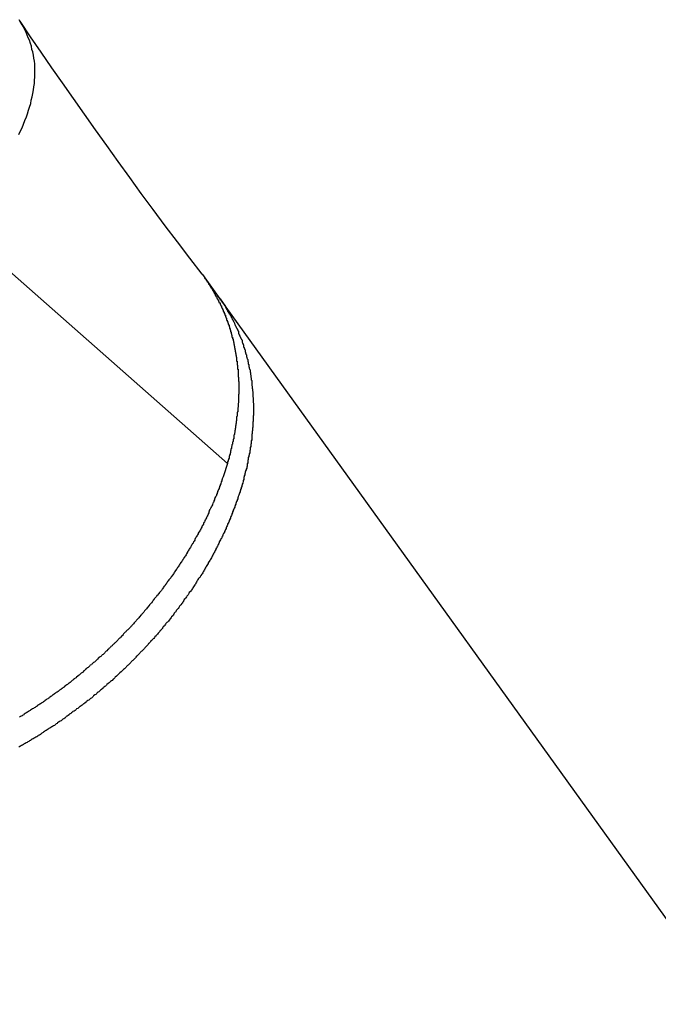
# Model space of a CAD drawing. Extents: x -24.6 to 24.6, y -26.8 to 26.8.
# Drawn here: x 8.6 to 8.9, y 2.1 to 2.6 of the extents above; entities that cross this region are included whole.
import ezdxf

# ---------------------------------------------------------------- set-up
doc = ezdxf.new("R2010")
doc.units = 0
doc.layers.get('0').update_dxf_attribs({"linetype": 'CONTINUOUS'})

msp = doc.modelspace()

# ---------------------------------------------------------------- linework, layer by layer
at = {"color": 0}
for points in [[(8.571, 2.5821), (8.5721, 2.5842), (8.5729, 2.586), (8.5738, 2.5881), (8.5746, 2.5901), (8.5755, 2.5922), (8.5755, 2.5922), (8.5761, 2.594), (8.5767, 2.5961), (8.5773, 2.5979), (8.5779, 2.6), (8.5782, 2.6018), (8.5788, 2.6039), (8.5791, 2.6057), (8.5796, 2.6078), (8.5797, 2.6096), (8.58, 2.6115), (8.58, 2.6133), (8.5803, 2.6154), (8.5803, 2.6172), (8.5803, 2.619), (8.5803, 2.6208), (8.5803, 2.6228), (8.5803, 2.6228), (8.58, 2.6244), (8.5798, 2.6262), (8.5795, 2.6279), (8.5792, 2.6297), (8.5786, 2.6312), (8.5783, 2.633), (8.5777, 2.6346), (8.5773, 2.6364), (8.5765, 2.6379), (8.5759, 2.6394), (8.5752, 2.6409), (8.5746, 2.6426), (8.5737, 2.6439), (8.5729, 2.6454), (8.572, 2.6468), (8.5713, 2.6483)], [(8.6769, 2.5015), (8.6769, 2.5015), (8.6696, 2.5108), (8.6625, 2.5202), (8.6555, 2.5295), (8.6486, 2.5389), (8.6417, 2.548), (8.635, 2.5573), (8.6284, 2.5665), (8.6219, 2.5758), (8.6153, 2.5848), (8.6089, 2.5938), (8.6026, 2.6028), (8.5963, 2.6118), (8.59, 2.6206), (8.5839, 2.6296), (8.5778, 2.6385), (8.5718, 2.6475)], [(8.6915, 2.3924), (8.5298, 2.5348)], [(8.6915, 2.3924), (8.5298, 2.5348)], [(8.6915, 2.3924), (8.5298, 2.5348)], [(8.6915, 2.3924), (8.5298, 2.5348)], [(8.6915, 2.3924), (8.5298, 2.5348)], [(8.6915, 2.3924), (8.5298, 2.5348)], [(8.6915, 2.3924), (8.5298, 2.5348)], [(8.6915, 2.3924), (8.5298, 2.5348)], [(8.6915, 2.3924), (8.5298, 2.5348)], [(8.6915, 2.3924), (8.5298, 2.5348)], [(8.6915, 2.3924), (8.5298, 2.5348)], [(8.6915, 2.3924), (8.5298, 2.5348)], [(8.6915, 2.3924), (8.5298, 2.5348)], [(8.6915, 2.3924), (8.5298, 2.5348)], [(8.6915, 2.3924), (8.5298, 2.5348)], [(8.6915, 2.3924), (8.5298, 2.5348)], [(8.6915, 2.3924), (8.5298, 2.5348)], [(8.6915, 2.3924), (8.5298, 2.5348)], [(8.6915, 2.3924), (8.5298, 2.5348)], [(8.6915, 2.3924), (8.5298, 2.5348)], [(8.6915, 2.3924), (8.5298, 2.5348)], [(8.6769, 2.5015), (8.6781, 2.4999), (8.6781, 2.4999), (8.6781, 2.4996), (8.6781, 2.4996), (8.6781, 2.4993), (8.6784, 2.4993), (8.6784, 2.499), (8.6784, 2.499), (8.6784, 2.499), (8.6787, 2.499), (8.6787, 2.4987), (8.6787, 2.4987), (8.6787, 2.4986), (8.679, 2.4986), (8.679, 2.4983), (8.679, 2.4983), (8.679, 2.4983), (8.6793, 2.4983), (8.6793, 2.4983), (8.6793, 2.498), (8.6793, 2.498), (8.6793, 2.4977), (8.6795, 2.4977), (8.6795, 2.4974), (8.6795, 2.4974), (8.6795, 2.4974), (8.6798, 2.4974), (8.6798, 2.4971), (8.6798, 2.4971), (8.6798, 2.497), (8.6801, 2.497), (8.6801, 2.4967), (8.6801, 2.4967), (8.6801, 2.4967), (8.6804, 2.4967), (8.6804, 2.4967), (8.6804, 2.4964), (8.6804, 2.4964), (8.6804, 2.4961), (8.6805, 2.4961), (8.6805, 2.4958), (8.6805, 2.4958), (8.6805, 2.4958), (8.6808, 2.4958), (8.6808, 2.4955), (8.6808, 2.4955), (8.6808, 2.4953), (8.6811, 2.4953), (8.6811, 2.495), (8.6811, 2.495), (8.6811, 2.495), (8.6814, 2.495), (8.6814, 2.495), (8.6814, 2.4947), (8.6814, 2.4947), (8.6814, 2.4944), (8.6816, 2.4944), (8.6816, 2.4941), (8.6816, 2.4941), (8.6816, 2.4941), (8.6819, 2.4941), (8.6819, 2.4938), (8.6819, 2.4938), (8.6819, 2.4937), (8.6822, 2.4937), (8.6822, 2.4934), (8.6822, 2.4934), (8.6822, 2.4934), (8.6825, 2.4934), (8.6825, 2.4934), (8.6825, 2.4931), (8.6825, 2.4931), (8.6825, 2.4928), (8.6826, 2.4928), (8.6826, 2.4925), (8.6826, 2.4925), (8.6826, 2.4925), (8.6829, 2.4925), (8.6829, 2.4922), (8.6829, 2.4922), (8.6829, 2.492), (8.6832, 2.492), (8.6832, 2.4917), (8.6832, 2.4917), (8.6832, 2.4917), (8.6835, 2.4917), (8.6835, 2.4917), (8.6835, 2.4914), (8.6835, 2.4914), (8.6835, 2.4911), (8.6835, 2.4911), (8.6835, 2.4908), (8.6835, 2.4908), (8.6835, 2.4908), (8.6838, 2.4908), (8.6838, 2.4905), (8.6838, 2.4905), (8.6838, 2.4904), (8.6841, 2.4904), (8.6841, 2.4901), (8.6841, 2.4901), (8.6841, 2.4901), (8.6844, 2.4901), (8.6844, 2.4901), (8.6844, 2.4898), (8.6844, 2.4898), (8.6844, 2.4895), (8.6844, 2.4895), (8.6844, 2.4892), (8.6844, 2.4892), (8.6844, 2.4892), (8.6847, 2.4892), (8.6847, 2.4889), (8.6847, 2.4889), (8.6847, 2.4887), (8.685, 2.4887), (8.685, 2.4884), (8.685, 2.4884), (8.685, 2.4884), (8.6853, 2.4884), (8.6853, 2.4884), (8.6853, 2.4881), (8.6853, 2.4881), (8.6853, 2.4878), (8.6853, 2.4878), (8.6853, 2.4875), (8.6853, 2.4875), (8.6853, 2.4875), (8.6856, 2.4875), (8.6856, 2.4872), (8.6856, 2.4872), (8.6856, 2.487), (8.6859, 2.487), (8.6859, 2.4867), (8.6859, 2.4867), (8.6859, 2.4867), (8.6862, 2.4867), (8.6862, 2.4867), (8.6862, 2.4864), (8.6862, 2.4864), (8.6862, 2.4861), (8.6862, 2.4861), (8.6862, 2.4858), (8.6862, 2.4858), (8.6862, 2.4858), (8.6865, 2.4858), (8.6865, 2.4855), (8.6865, 2.4855), (8.6865, 2.4853), (8.6868, 2.4853), (8.6868, 2.485), (8.6868, 2.485), (8.6868, 2.485), (8.6871, 2.485), (8.6871, 2.485), (8.6871, 2.4847), (8.6871, 2.4847), (8.6871, 2.4844), (8.6871, 2.4844), (8.6871, 2.4841), (8.6871, 2.4841), (8.6871, 2.4841), (8.6874, 2.4841), (8.6874, 2.4838), (8.6874, 2.4838), (8.6874, 2.4836), (8.6876, 2.4836), (8.6876, 2.4833), (8.6876, 2.4833), (8.6876, 2.4833), (8.6879, 2.4833), (8.6879, 2.4833), (8.6879, 2.483), (8.6879, 2.483), (8.6879, 2.4827), (8.6879, 2.4827), (8.6879, 2.4824), (8.6879, 2.4824), (8.6879, 2.4824), (8.6882, 2.4824), (8.6882, 2.4821), (8.6882, 2.4821), (8.6882, 2.4819), (8.6884, 2.4819), (8.6884, 2.4816), (8.6884, 2.4816), (8.6884, 2.4816), (8.6887, 2.4816), (8.6887, 2.4816), (8.6887, 2.4813), (8.6887, 2.4813), (8.6887, 2.481), (8.6887, 2.481), (8.6887, 2.4807), (8.6887, 2.4807), (8.6887, 2.4807), (8.689, 2.4807), (8.689, 2.4804), (8.689, 2.4804), (8.689, 2.4801), (8.6892, 2.4801), (8.6892, 2.4798), (8.6892, 2.4798), (8.6892, 2.4798), (8.6895, 2.4798), (8.6895, 2.4798), (8.6895, 2.4795), (8.6895, 2.4795), (8.6895, 2.4792), (8.6895, 2.4792), (8.6895, 2.4789), (8.6895, 2.4789), (8.6895, 2.4788), (8.6898, 2.4788), (8.6898, 2.4785), (8.6898, 2.4785), (8.6898, 2.4782), (8.6899, 2.4782), (8.6899, 2.4779), (8.6899, 2.4779), (8.6899, 2.4779), (8.6902, 2.4779), (8.6902, 2.4779), (8.6902, 2.4776), (8.6902, 2.4776), (8.6902, 2.4773), (8.6902, 2.4773), (8.6902, 2.477), (8.6902, 2.477), (8.6902, 2.477), (8.6905, 2.477), (8.6905, 2.4767), (8.6905, 2.4767), (8.6905, 2.4764), (8.6906, 2.4764), (8.6906, 2.4761), (8.6906, 2.4761), (8.6906, 2.4761), (8.6909, 2.4761), (8.6909, 2.4761), (8.6909, 2.4758), (8.6909, 2.4758), (8.6909, 2.4755), (8.6909, 2.4755), (8.6909, 2.4752), (8.6909, 2.4752), (8.6909, 2.4751), (8.6912, 2.4751), (8.6912, 2.4748), (8.6912, 2.4748), (8.6912, 2.4745), (8.6913, 2.4745), (8.6913, 2.4742), (8.6913, 2.4742), (8.6913, 2.4742), (8.6916, 2.4742), (8.6916, 2.4742), (8.6916, 2.4739), (8.6916, 2.4739), (8.6916, 2.4736), (8.6916, 2.4736), (8.6916, 2.4733), (8.6916, 2.4733), (8.6916, 2.4732), (8.6919, 2.4732), (8.6919, 2.4729), (8.6919, 2.4729), (8.6919, 2.4726), (8.692, 2.4726), (8.692, 2.4723), (8.692, 2.4723), (8.692, 2.4723), (8.6923, 2.4723), (8.6923, 2.4723), (8.6923, 2.472), (8.6923, 2.472), (8.6923, 2.4717), (8.6923, 2.4717), (8.6923, 2.4714), (8.6923, 2.4714), (8.6923, 2.4712), (8.6926, 2.4712), (8.6926, 2.4709), (8.6926, 2.4709), (8.6926, 2.4706), (8.6926, 2.4706), (8.6926, 2.4703), (8.6926, 2.4703), (8.6926, 2.4703), (8.6929, 2.4703), (8.6929, 2.4703), (8.6929, 2.47), (8.6929, 2.47), (8.6929, 2.4697), (8.6929, 2.4697), (8.6929, 2.4694), (8.6929, 2.4694), (8.6929, 2.4692), (8.6932, 2.4692), (8.6932, 2.4689), (8.6932, 2.4689), (8.6932, 2.4686), (8.6932, 2.4686), (8.6932, 2.4683), (8.6932, 2.4683), (8.6932, 2.4683), (8.6935, 2.4683), (8.6935, 2.4683), (8.6935, 2.468), (8.6935, 2.468), (8.6935, 2.4677), (8.6935, 2.4677), (8.6935, 2.4674), (8.6935, 2.4674), (8.6935, 2.4672), (8.6937, 2.4672), (8.6937, 2.4669), (8.6937, 2.4669), (8.6937, 2.4666), (8.6937, 2.4666), (8.6937, 2.4663), (8.6937, 2.4663), (8.6937, 2.4663), (8.694, 2.4663), (8.694, 2.4663), (8.694, 2.466), (8.694, 2.466), (8.694, 2.4657), (8.694, 2.4657), (8.694, 2.4654), (8.694, 2.4654), (8.694, 2.4652), (8.6943, 2.4652), (8.6943, 2.4649), (8.6943, 2.4649), (8.6943, 2.4646), (8.6943, 2.4646), (8.6943, 2.4643), (8.6943, 2.4643), (8.6943, 2.4643), (8.6946, 2.4643), (8.6946, 2.4643), (8.6946, 2.464), (8.6946, 2.464), (8.6946, 2.4637), (8.6946, 2.4637), (8.6946, 2.4634), (8.6946, 2.4634), (8.6946, 2.4631), (8.6948, 2.4631), (8.6948, 2.4628), (8.6948, 2.4628), (8.6948, 2.4625), (8.6948, 2.4625), (8.6948, 2.4622), (8.6948, 2.4622), (8.6948, 2.4622), (8.6951, 2.4622), (8.6951, 2.4622), (8.6951, 2.4619), (8.6951, 2.4619), (8.6951, 2.4616), (8.6951, 2.4616), (8.6951, 2.4613), (8.6951, 2.4613), (8.6951, 2.461), (8.6952, 2.461), (8.6952, 2.4607), (8.6952, 2.4607), (8.6952, 2.4604), (8.6952, 2.4604), (8.6952, 2.4601), (8.6952, 2.4601), (8.6952, 2.4601), (8.6955, 2.4601), (8.6955, 2.4601), (8.6955, 2.4598), (8.6955, 2.4598), (8.6955, 2.4595), (8.6955, 2.4595), (8.6955, 2.4592), (8.6955, 2.4592), (8.6955, 2.4589), (8.6956, 2.4589), (8.6956, 2.4586), (8.6956, 2.4586), (8.6956, 2.4583), (8.6956, 2.4583), (8.6956, 2.458), (8.6956, 2.458), (8.6956, 2.4579), (8.6959, 2.4579), (8.6959, 2.4579), (8.6959, 2.4576), (8.6959, 2.4576), (8.6959, 2.4573), (8.6959, 2.4573), (8.6959, 2.457), (8.6959, 2.457), (8.6959, 2.4567), (8.696, 2.4567), (8.696, 2.4564), (8.696, 2.4564), (8.696, 2.4561), (8.696, 2.4561), (8.696, 2.4558), (8.696, 2.4558), (8.696, 2.4558), (8.6963, 2.4558), (8.6963, 2.4558), (8.6963, 2.4555), (8.6963, 2.4555), (8.6963, 2.4552), (8.6963, 2.4552), (8.6963, 2.4549), (8.6963, 2.4549), (8.6963, 2.4546), (8.6964, 2.4546), (8.6964, 2.4543), (8.6964, 2.4543), (8.6964, 2.454), (8.6964, 2.454), (8.6964, 2.4537), (8.6964, 2.4537), (8.6964, 2.4536), (8.6967, 2.4536), (8.6967, 2.4536), (8.6967, 2.4533), (8.6967, 2.4533), (8.6967, 2.453), (8.6967, 2.453), (8.6967, 2.4527), (8.6967, 2.4527), (8.6967, 2.4524), (8.6967, 2.4524), (8.6967, 2.4521), (8.6967, 2.4521), (8.6967, 2.4518), (8.6967, 2.4518), (8.6967, 2.4515), (8.6967, 2.4515), (8.6967, 2.4513), (8.697, 2.4513), (8.697, 2.4513), (8.697, 2.451), (8.697, 2.451), (8.697, 2.4507), (8.697, 2.4507), (8.697, 2.4504), (8.697, 2.4504), (8.697, 2.4501), (8.697, 2.4501), (8.697, 2.4498), (8.697, 2.4498), (8.697, 2.4495), (8.697, 2.4495), (8.697, 2.4492), (8.697, 2.4492), (8.697, 2.449), (8.6972, 2.449), (8.6972, 2.449), (8.6972, 2.4487), (8.6972, 2.4487), (8.6972, 2.4484), (8.6972, 2.4484), (8.6972, 2.4481), (8.6972, 2.4481), (8.6972, 2.4478), (8.6972, 2.4478), (8.6972, 2.4475), (8.6972, 2.4475), (8.6972, 2.4472), (8.6972, 2.4472), (8.6972, 2.4469), (8.6972, 2.4469), (8.6972, 2.4467), (8.6975, 2.4467), (8.6975, 2.4467), (8.6975, 2.4464), (8.6975, 2.4464), (8.6975, 2.4461), (8.6975, 2.4461), (8.6975, 2.4458), (8.6975, 2.4458), (8.6975, 2.4455), (8.6975, 2.4455), (8.6975, 2.4452), (8.6975, 2.4452), (8.6975, 2.4449), (8.6975, 2.4449), (8.6975, 2.4446), (8.6975, 2.4446), (8.6975, 2.4444), (8.6976, 2.4444), (8.6976, 2.4444), (8.6976, 2.4441), (8.6976, 2.4441), (8.6976, 2.4438), (8.6976, 2.4438), (8.6976, 2.4435), (8.6976, 2.4435), (8.6976, 2.4432), (8.6976, 2.4432), (8.6976, 2.4429), (8.6976, 2.4429), (8.6976, 2.4426), (8.6976, 2.4426), (8.6976, 2.4423), (8.6976, 2.4423), (8.6976, 2.4421), (8.6978, 2.4421), (8.6978, 2.4421), (8.6978, 2.4418), (8.6978, 2.4418), (8.6978, 2.4415), (8.6978, 2.4415), (8.6978, 2.4412), (8.6978, 2.4412), (8.6978, 2.4409), (8.6978, 2.4409), (8.6978, 2.4406), (8.6978, 2.4406), (8.6978, 2.4403), (8.6978, 2.4403), (8.6978, 2.44), (8.6978, 2.44), (8.6978, 2.4397), (8.6979, 2.4397), (8.6979, 2.4397), (8.6979, 2.4394), (8.6979, 2.4394), (8.6979, 2.4391), (8.6979, 2.4391), (8.6979, 2.4388), (8.6979, 2.4388), (8.6979, 2.4385), (8.6979, 2.4385), (8.6979, 2.4382), (8.6979, 2.4382), (8.6979, 2.4379), (8.6979, 2.4379), (8.6979, 2.4376), (8.6979, 2.4376), (8.6979, 2.4373), (8.6979, 2.4373), (8.6979, 2.4373), (8.6979, 2.437), (8.6979, 2.4369), (8.6979, 2.4366), (8.6979, 2.4366), (8.6979, 2.4363), (8.6979, 2.4363), (8.6979, 2.436), (8.6979, 2.436), (8.6979, 2.4357), (8.6979, 2.4357), (8.6979, 2.4354), (8.6979, 2.4354), (8.6979, 2.4351), (8.6979, 2.4351), (8.6979, 2.4348), (8.698, 2.4348), (8.698, 2.4348), (8.6979, 2.4345), (8.6979, 2.4345), (8.6979, 2.4342), (8.6979, 2.4342), (8.6979, 2.4339), (8.6979, 2.4339), (8.6979, 2.4336), (8.6979, 2.4336), (8.6979, 2.4333), (8.6979, 2.4333), (8.6979, 2.433), (8.6979, 2.433), (8.6979, 2.4327), (8.6979, 2.4327), (8.6979, 2.4324), (8.6979, 2.4324), (8.6979, 2.4324), (8.6978, 2.4321), (8.6978, 2.432), (8.6978, 2.4317), (8.6978, 2.4317), (8.6978, 2.4314), (8.6978, 2.4314), (8.6978, 2.4311), (8.6978, 2.4311), (8.6978, 2.4308), (8.6978, 2.4308), (8.6978, 2.4305), (8.6978, 2.4305), (8.6978, 2.4302), (8.6978, 2.4302), (8.6978, 2.4299), (8.6978, 2.4299), (8.6978, 2.4299), (8.6977, 2.4296), (8.6977, 2.4294), (8.6977, 2.4291), (8.6977, 2.4291), (8.6977, 2.4288), (8.6977, 2.4288), (8.6977, 2.4285), (8.6977, 2.4285), (8.6977, 2.4282), (8.6977, 2.4282), (8.6977, 2.4279), (8.6977, 2.4279), (8.6977, 2.4276), (8.6977, 2.4276), (8.6977, 2.4273), (8.6977, 2.4273), (8.6977, 2.4273), (8.6975, 2.427), (8.6975, 2.4269), (8.6975, 2.4266), (8.6975, 2.4266), (8.6975, 2.4263), (8.6975, 2.4263), (8.6975, 2.426), (8.6975, 2.426), (8.6975, 2.4257), (8.6975, 2.4257), (8.6975, 2.4254), (8.6975, 2.4254), (8.6975, 2.4251), (8.6975, 2.4251), (8.6975, 2.4248), (8.6975, 2.4248), (8.6975, 2.4248), (8.6973, 2.4245), (8.6973, 2.4243), (8.6973, 2.424), (8.6973, 2.424), (8.6973, 2.4237), (8.6973, 2.4237), (8.6973, 2.4234), (8.6973, 2.4234), (8.6973, 2.4231), (8.6973, 2.4231), (8.6973, 2.4228), (8.6973, 2.4228), (8.6973, 2.4225), (8.6973, 2.4225), (8.6973, 2.4222), (8.6973, 2.4222), (8.6973, 2.4222), (8.697, 2.4219), (8.697, 2.4217), (8.697, 2.4214), (8.697, 2.4214), (8.697, 2.4211), (8.697, 2.4211), (8.697, 2.4208), (8.697, 2.4208), (8.697, 2.4205), (8.697, 2.4205), (8.697, 2.4202), (8.697, 2.4202), (8.697, 2.4199), (8.697, 2.4199), (8.697, 2.4196), (8.697, 2.4196), (8.697, 2.4196), (8.6967, 2.4193), (8.6967, 2.4191), (8.6967, 2.4188), (8.6967, 2.4188), (8.6967, 2.4185), (8.6967, 2.4185), (8.6967, 2.4182), (8.6967, 2.4182), (8.6967, 2.4179), (8.6967, 2.4179), (8.6967, 2.4176), (8.6967, 2.4176), (8.6967, 2.4173), (8.6967, 2.4173), (8.6967, 2.417), (8.6967, 2.417), (8.6967, 2.417), (8.6964, 2.4167), (8.6964, 2.4164), (8.6964, 2.4161), (8.6964, 2.4161), (8.6964, 2.4158), (8.6964, 2.4158), (8.6964, 2.4155), (8.6964, 2.4155), (8.6963, 2.4152), (8.6963, 2.4152), (8.6963, 2.4149), (8.6963, 2.4149), (8.6963, 2.4146), (8.6963, 2.4146), (8.6963, 2.4143), (8.6963, 2.4143), (8.6963, 2.4143), (8.696, 2.414), (8.696, 2.4137), (8.696, 2.4134), (8.696, 2.4134), (8.696, 2.4131), (8.696, 2.4131), (8.696, 2.4128), (8.696, 2.4128), (8.6959, 2.4125), (8.6959, 2.4125), (8.6959, 2.4122), (8.6959, 2.4122), (8.6959, 2.4119), (8.6959, 2.4119), (8.6959, 2.4116), (8.6959, 2.4116), (8.6959, 2.4116), (8.6956, 2.4113), (8.6956, 2.4111), (8.6956, 2.4108), (8.6956, 2.4108), (8.6956, 2.4105), (8.6956, 2.4105), (8.6956, 2.4102), (8.6956, 2.4102), (8.6954, 2.4099), (8.6954, 2.4099), (8.6954, 2.4096), (8.6954, 2.4096), (8.6954, 2.4093), (8.6954, 2.4093), (8.6954, 2.409), (8.6954, 2.409), (8.6954, 2.409), (8.6951, 2.4087), (8.6951, 2.4087), (8.6951, 2.4084), (8.6951, 2.4084), (8.6951, 2.4081), (8.6951, 2.4081), (8.6951, 2.4078), (8.6951, 2.4078), (8.695, 2.4075), (8.695, 2.4075), (8.695, 2.4072), (8.695, 2.4072), (8.695, 2.4069), (8.695, 2.4069), (8.695, 2.4066), (8.695, 2.4066), (8.695, 2.4066), (8.6947, 2.4063), (8.6947, 2.406), (8.6947, 2.4057), (8.6947, 2.4057), (8.6946, 2.4054), (8.6946, 2.4053), (8.6946, 2.405), (8.6946, 2.405), (8.6943, 2.4047), (8.6943, 2.4044), (8.6943, 2.4041), (8.6943, 2.4041), (8.6943, 2.4038), (8.6943, 2.4038), (8.6943, 2.4035), (8.6943, 2.4035), (8.6943, 2.4035), (8.694, 2.4032), (8.694, 2.4029), (8.694, 2.4026), (8.694, 2.4023), (8.6937, 2.402), (8.6937, 2.4017), (8.6937, 2.4014), (8.6937, 2.4011), (8.6934, 2.4008), (8.6934, 2.4005), (8.6934, 2.4002), (8.6934, 2.3999), (8.6932, 2.3996), (8.6932, 2.3993), (8.6932, 2.399), (8.6932, 2.3987), (8.6932, 2.3987), (8.6929, 2.3981), (8.6929, 2.3978), (8.6926, 2.3972), (8.6926, 2.3969), (8.6923, 2.3963), (8.6923, 2.396), (8.6923, 2.3957), (8.6923, 2.3954), (8.692, 2.3948), (8.692, 2.3945), (8.6918, 2.3942), (8.6918, 2.3939), (8.6915, 2.3933), (8.6915, 2.393), (8.6915, 2.3927), (8.6915, 2.3924)], [(8.6785, 2.4994), (8.6785, 2.4994)], [(8.6871, 2.4874), (8.6785, 2.4994)], [(8.6871, 2.4874), (8.6785, 2.4994)], [(8.6871, 2.4874), (8.6785, 2.4994)], [(8.6871, 2.4874), (8.6785, 2.4994)], [(8.6871, 2.4874), (8.6785, 2.4994)], [(8.6871, 2.4874), (8.6785, 2.4994)], [(8.6871, 2.4874), (8.6785, 2.4994)], [(8.6871, 2.4874), (8.6785, 2.4994)], [(8.6871, 2.4874), (8.6785, 2.4994)], [(8.6871, 2.4874), (8.6785, 2.4994)], [(8.6871, 2.4874), (8.6785, 2.4994)], [(8.6871, 2.4874), (8.6785, 2.4994)], [(8.6871, 2.4874), (8.6785, 2.4994)], [(8.6871, 2.4874), (8.6785, 2.4994)], [(8.6871, 2.4874), (8.6785, 2.4994)], [(8.6871, 2.4874), (8.6785, 2.4994)], [(8.6871, 2.4874), (8.6785, 2.4994)], [(8.6871, 2.4874), (8.6785, 2.4994)], [(8.6871, 2.4874), (8.6785, 2.4994)], [(8.6871, 2.4874), (8.6785, 2.4994)], [(8.6871, 2.4874), (8.6785, 2.4994)], [(8.6871, 2.4874), (8.6902, 2.4829), (8.6902, 2.4829), (8.6902, 2.4826), (8.6905, 2.4823), (8.6905, 2.482), (8.6908, 2.4817), (8.6908, 2.4814), (8.6911, 2.4811), (8.6912, 2.4808), (8.6915, 2.4805), (8.6915, 2.4802), (8.6918, 2.4799), (8.6918, 2.4796), (8.6921, 2.4793), (8.6921, 2.479), (8.6924, 2.4787), (8.6927, 2.4784), (8.693, 2.4782), (8.693, 2.4782), (8.693, 2.4779), (8.6933, 2.4776), (8.6933, 2.4773), (8.6936, 2.477), (8.6936, 2.4767), (8.6939, 2.4764), (8.6939, 2.4761), (8.6942, 2.4758), (8.6942, 2.4755), (8.6945, 2.4752), (8.6945, 2.4749), (8.6948, 2.4746), (8.6948, 2.4743), (8.6951, 2.474), (8.6952, 2.4737), (8.6955, 2.4735), (8.6955, 2.4735), (8.6955, 2.4731), (8.6956, 2.4728), (8.6956, 2.4725), (8.6959, 2.4722), (8.6959, 2.4719), (8.6962, 2.4716), (8.6962, 2.4713), (8.6965, 2.471), (8.6965, 2.4707), (8.6968, 2.4704), (8.6968, 2.4701), (8.6971, 2.4698), (8.6971, 2.4695), (8.6974, 2.4692), (8.6974, 2.4689), (8.6977, 2.4686), (8.6977, 2.4686), (8.6977, 2.468), (8.6977, 2.4677), (8.6977, 2.4674), (8.698, 2.4671), (8.698, 2.4668), (8.6983, 2.4665), (8.6983, 2.4662), (8.6986, 2.4659), (8.6986, 2.4656), (8.6989, 2.4653), (8.6989, 2.465), (8.6992, 2.4647), (8.6992, 2.4644), (8.6995, 2.4641), (8.6995, 2.4638), (8.6998, 2.4635), (8.6998, 2.4635), (8.6998, 2.4629), (8.6998, 2.4626), (8.6998, 2.4623), (8.7001, 2.462), (8.7001, 2.4616), (8.7004, 2.4613), (8.7004, 2.461), (8.7007, 2.4607), (8.7007, 2.4601), (8.7007, 2.4598), (8.7007, 2.4595), (8.701, 2.4592), (8.701, 2.4589), (8.7013, 2.4586), (8.7013, 2.4583), (8.7016, 2.458), (8.7016, 2.458), (8.7016, 2.4574), (8.7016, 2.4571), (8.7016, 2.4568), (8.7019, 2.4565), (8.7019, 2.456), (8.702, 2.4557), (8.702, 2.4554), (8.7023, 2.4551), (8.7023, 2.4545), (8.7023, 2.4542), (8.7023, 2.4539), (8.7026, 2.4536), (8.7026, 2.4533), (8.7028, 2.453), (8.7028, 2.4527), (8.7031, 2.4524), (8.7031, 2.4524), (8.7031, 2.4518), (8.7031, 2.4515), (8.7031, 2.4512), (8.7034, 2.4509), (8.7034, 2.4503), (8.7034, 2.45), (8.7034, 2.4497), (8.7037, 2.4494), (8.7037, 2.4488), (8.7037, 2.4485), (8.7037, 2.4482), (8.704, 2.4479), (8.704, 2.4473), (8.7041, 2.447), (8.7041, 2.4467), (8.7044, 2.4464), (8.7044, 2.4464), (8.7044, 2.4458), (8.7044, 2.4455), (8.7044, 2.4451), (8.7046, 2.4448), (8.7046, 2.4442), (8.7046, 2.4439), (8.7046, 2.4436), (8.7049, 2.4433), (8.7049, 2.4427), (8.7049, 2.4424), (8.7049, 2.4421), (8.7051, 2.4418), (8.7051, 2.4412), (8.7051, 2.4409), (8.7051, 2.4406), (8.7054, 2.4403), (8.7054, 2.4403), (8.7054, 2.4397), (8.7054, 2.4394), (8.7054, 2.4388), (8.7054, 2.4385), (8.7054, 2.4379), (8.7054, 2.4376), (8.7054, 2.4373), (8.7057, 2.437), (8.7057, 2.4364), (8.7057, 2.4361), (8.7057, 2.4357), (8.7058, 2.4354), (8.7058, 2.4348), (8.7058, 2.4345), (8.7058, 2.4342), (8.7061, 2.4339), (8.7061, 2.4339), (8.7061, 2.4333), (8.7061, 2.433), (8.7061, 2.4324), (8.7061, 2.4321), (8.7061, 2.4315), (8.7061, 2.4312), (8.7061, 2.4308), (8.7062, 2.4305), (8.7062, 2.4299), (8.7062, 2.4296), (8.7062, 2.429), (8.7062, 2.4287), (8.7062, 2.4281), (8.7062, 2.4278), (8.7062, 2.4275), (8.7065, 2.4272), (8.7065, 2.4272), (8.7065, 2.4266), (8.7065, 2.4263), (8.7065, 2.4257), (8.7065, 2.4254), (8.7065, 2.4248), (8.7065, 2.4245), (8.7065, 2.4239), (8.7065, 2.4236), (8.7065, 2.423), (8.7065, 2.4227), (8.7065, 2.4221), (8.7065, 2.4218), (8.7065, 2.4212), (8.7065, 2.4209), (8.7065, 2.4206), (8.7065, 2.4203), (8.7065, 2.4203), (8.7062, 2.4197), (8.7062, 2.4194), (8.7062, 2.4188), (8.7062, 2.4185), (8.7062, 2.4179), (8.7062, 2.4176), (8.7062, 2.417), (8.7062, 2.4167), (8.7061, 2.4161), (8.7061, 2.4158), (8.7061, 2.4152), (8.7061, 2.4149), (8.7061, 2.4143), (8.7061, 2.414), (8.7061, 2.4136), (8.7061, 2.4133), (8.7061, 2.4133), (8.7058, 2.4127), (8.7058, 2.4123), (8.7058, 2.4117), (8.7058, 2.4114), (8.7057, 2.4108), (8.7057, 2.4105), (8.7057, 2.4099), (8.7057, 2.4096), (8.7054, 2.409), (8.7054, 2.4087), (8.7054, 2.4081), (8.7054, 2.4078), (8.7054, 2.4072), (8.7054, 2.4069), (8.7054, 2.4063), (8.7054, 2.406), (8.7054, 2.406), (8.7051, 2.4054), (8.7051, 2.4048), (8.7051, 2.4042), (8.7051, 2.4039), (8.7048, 2.4033), (8.7048, 2.403), (8.7048, 2.4024), (8.7048, 2.4021), (8.7045, 2.4015), (8.7045, 2.4012), (8.7045, 2.4006), (8.7045, 2.4003), (8.7043, 2.3997), (8.7043, 2.3994), (8.7043, 2.3988), (8.7043, 2.3985), (8.7043, 2.3985), (8.704, 2.3979), (8.704, 2.3973), (8.7037, 2.3967), (8.7037, 2.3964), (8.7034, 2.3958), (8.7034, 2.3955), (8.7034, 2.3949), (8.7034, 2.3946), (8.7031, 2.394), (8.7031, 2.3936), (8.7031, 2.393), (8.7031, 2.3927), (8.7028, 2.3921), (8.7028, 2.3918), (8.7028, 2.3912), (8.7028, 2.3909), (8.7028, 2.3909), (8.7025, 2.3903), (8.7025, 2.3897), (8.7022, 2.3891), (8.7022, 2.3888), (8.7019, 2.3882), (8.7019, 2.3879), (8.7017, 2.3873), (8.7017, 2.387), (8.7014, 2.3864), (8.7014, 2.3858), (8.7011, 2.3852), (8.7011, 2.3849), (8.7008, 2.3843), (8.7008, 2.384), (8.7008, 2.3834), (8.7008, 2.3831), (8.7008, 2.3831), (8.7005, 2.3825), (8.7005, 2.3819), (8.7002, 2.3813), (8.7002, 2.381), (8.6999, 2.3804), (8.6999, 2.38), (8.6996, 2.3794), (8.6996, 2.3791), (8.6993, 2.3785), (8.6993, 2.3779), (8.699, 2.3773), (8.699, 2.377), (8.6987, 2.3764), (8.6987, 2.3761), (8.6984, 2.3755), (8.6984, 2.3752), (8.6984, 2.3752), (8.6981, 2.3746), (8.6979, 2.374), (8.6976, 2.3734), (8.6976, 2.3731), (8.6973, 2.3725), (8.6973, 2.372), (8.697, 2.3714), (8.697, 2.3711), (8.6967, 2.3705), (8.6965, 2.3699), (8.6962, 2.3693), (8.6962, 2.369), (8.6959, 2.3684), (8.6959, 2.3681), (8.6956, 2.3675), (8.6956, 2.3672), (8.6956, 2.3672), (8.6953, 2.3666), (8.695, 2.366), (8.6947, 2.3654), (8.6947, 2.3651), (8.6944, 2.3645), (8.6943, 2.3639), (8.694, 2.3633), (8.694, 2.363), (8.6937, 2.3624), (8.6934, 2.3618), (8.6931, 2.3612), (8.6931, 2.3609), (8.6928, 2.3603), (8.6927, 2.36), (8.6924, 2.3594), (8.6924, 2.3591), (8.6924, 2.3591), (8.6921, 2.3585), (8.6918, 2.3579), (8.6915, 2.3573), (8.6915, 2.357), (8.6912, 2.3564), (8.6909, 2.3558), (8.6906, 2.3552), (8.6906, 2.3549), (8.6903, 2.3543), (8.69, 2.3537), (8.6897, 2.3531), (8.6897, 2.3528), (8.6894, 2.3522), (8.6891, 2.3519), (8.6888, 2.3513), (8.6888, 2.351), (8.6888, 2.351), (8.6885, 2.3504), (8.6882, 2.3498), (8.6879, 2.3492), (8.6876, 2.3489), (8.6873, 2.3483), (8.687, 2.3477), (8.6867, 2.3471), (8.6867, 2.3468), (8.6864, 2.3462), (8.6861, 2.3456), (8.6858, 2.345), (8.6856, 2.3447), (8.6853, 2.3441), (8.685, 2.3437), (8.6847, 2.3431), (8.6847, 2.3428), (8.6847, 2.3428), (8.6844, 2.3422), (8.6841, 2.3416), (8.6838, 2.341), (8.6835, 2.3407), (8.6832, 2.3401), (8.6829, 2.3395), (8.6826, 2.3389), (8.6824, 2.3386), (8.6821, 2.338), (8.6818, 2.3374), (8.6815, 2.3368), (8.6812, 2.3365), (8.6809, 2.3359), (8.6806, 2.3356), (8.6803, 2.335), (8.6802, 2.3347), (8.6802, 2.3347), (8.6798, 2.3341), (8.6795, 2.3335), (8.6792, 2.3329), (8.6789, 2.3326), (8.6786, 2.332), (8.6783, 2.3314), (8.678, 2.3308), (8.6777, 2.3305), (8.6774, 2.3299), (8.6771, 2.3293), (8.6768, 2.3287), (8.6765, 2.3284), (8.6762, 2.3278), (8.6759, 2.3275), (8.6756, 2.3269), (8.6753, 2.3266), (8.6753, 2.3266), (8.6747, 2.326), (8.6744, 2.3254), (8.6741, 2.3248), (8.6738, 2.3245), (8.6735, 2.3239), (8.6732, 2.3233), (8.6729, 2.3227), (8.6726, 2.3224), (8.6721, 2.3218), (8.6718, 2.3212), (8.6715, 2.3206), (8.6712, 2.3203), (8.6709, 2.3197), (8.6706, 2.3194), (8.6703, 2.3188), (8.67, 2.3185), (8.67, 2.3185), (8.6694, 2.3179), (8.6691, 2.3173), (8.6688, 2.3167), (8.6685, 2.3164), (8.668, 2.3158), (8.6677, 2.3154), (8.6674, 2.3148), (8.6671, 2.3145), (8.6665, 2.3139), (8.6662, 2.3133), (8.6659, 2.3127), (8.6656, 2.3124), (8.6652, 2.3118), (8.6649, 2.3115), (8.6646, 2.3109), (8.6643, 2.3106), (8.6643, 2.3106), (8.6637, 2.31), (8.6634, 2.3094), (8.6631, 2.3088), (8.6628, 2.3085), (8.6622, 2.3079), (8.6619, 2.3075), (8.6616, 2.3069), (8.6613, 2.3066), (8.6607, 2.306), (8.6604, 2.3054), (8.6601, 2.3048), (8.6598, 2.3045), (8.6592, 2.3039), (8.6589, 2.3036), (8.6586, 2.303), (8.6583, 2.3027), (8.6583, 2.3027), (8.6577, 2.3021), (8.6574, 2.3015), (8.6568, 2.3009), (8.6565, 2.3006), (8.6559, 2.3), (8.6556, 2.2997), (8.6553, 2.2991), (8.655, 2.2988), (8.6544, 2.2982), (8.6541, 2.2978), (8.6538, 2.2972), (8.6535, 2.2969), (8.6529, 2.2963), (8.6526, 2.296), (8.6523, 2.2954), (8.652, 2.2951), (8.652, 2.2951), (8.6514, 2.2945), (8.6511, 2.2939), (8.6505, 2.2933), (8.6502, 2.293), (8.6496, 2.2924), (8.6493, 2.2921), (8.6489, 2.2915), (8.6486, 2.2912), (8.648, 2.2906), (8.6477, 2.2903), (8.6471, 2.2897), (8.6468, 2.2894), (8.6462, 2.2888), (8.6459, 2.2885), (8.6456, 2.2879), (8.6453, 2.2876), (8.6453, 2.2876), (8.6447, 2.287), (8.6444, 2.2866), (8.6438, 2.286), (8.6435, 2.2857), (8.6429, 2.2851), (8.6426, 2.2848), (8.642, 2.2842), (8.6417, 2.2839), (8.6411, 2.2833), (8.6408, 2.283), (8.6402, 2.2824), (8.6399, 2.2821), (8.6393, 2.2815), (8.639, 2.2812), (8.6386, 2.2806), (8.6383, 2.2803), (8.6383, 2.2803), (8.6377, 2.2797), (8.6374, 2.2794), (8.6368, 2.2788), (8.6365, 2.2785), (8.6359, 2.2779), (8.6356, 2.2776), (8.635, 2.277), (8.6347, 2.2767), (8.6341, 2.2761), (8.6338, 2.2758), (8.6332, 2.2752), (8.6329, 2.2749), (8.6323, 2.2743), (8.632, 2.274), (8.6314, 2.2735), (8.6311, 2.2732), (8.6311, 2.2732), (8.6305, 2.2726), (8.63, 2.2723), (8.6294, 2.2717), (8.6291, 2.2714), (8.6285, 2.2708), (8.6282, 2.2705), (8.6276, 2.27), (8.6273, 2.2697), (8.6267, 2.2691), (8.6264, 2.2688), (8.6258, 2.2682), (8.6255, 2.2679), (8.6249, 2.2673), (8.6246, 2.267), (8.624, 2.2667), (8.6237, 2.2664), (8.6237, 2.2664), (8.6231, 2.2658), (8.6225, 2.2655), (8.6219, 2.2649), (8.6216, 2.2646), (8.621, 2.264), (8.6207, 2.2637), (8.6201, 2.2633), (8.6198, 2.263), (8.6192, 2.2624), (8.6187, 2.2621), (8.6181, 2.2616), (8.6178, 2.2613), (8.6172, 2.2607), (8.6169, 2.2604), (8.6163, 2.2601), (8.616, 2.2598), (8.616, 2.2598), (8.6154, 2.2592), (8.6148, 2.2589), (8.6142, 2.2583), (8.6139, 2.258), (8.6133, 2.2574), (8.613, 2.2571), (8.6124, 2.2568), (8.6121, 2.2565), (8.6115, 2.2559), (8.6109, 2.2556), (8.6103, 2.2553), (8.61, 2.255), (8.6094, 2.2544), (8.6091, 2.2541), (8.6085, 2.2538), (8.6082, 2.2535), (8.6082, 2.2535), (8.6076, 2.2529), (8.607, 2.2526), (8.6064, 2.2523), (8.6061, 2.252), (8.6055, 2.2514), (8.605, 2.2511), (8.6044, 2.2508), (8.6041, 2.2505), (8.6035, 2.2499), (8.6029, 2.2496), (8.6023, 2.2493), (8.602, 2.249), (8.6014, 2.2485), (8.6011, 2.2482), (8.6005, 2.2479), (8.6002, 2.2476), (8.6002, 2.2476), (8.5996, 2.247), (8.599, 2.2467), (8.5984, 2.2464), (8.5981, 2.2461), (8.5975, 2.2455), (8.597, 2.2452), (8.5964, 2.2449), (8.5961, 2.2446), (8.5955, 2.244), (8.5949, 2.2437), (8.5943, 2.2434), (8.594, 2.2431), (8.5934, 2.2428), (8.5931, 2.2425), (8.5925, 2.2422), (8.5922, 2.2419), (8.5922, 2.2419), (8.5916, 2.2413), (8.591, 2.241), (8.5904, 2.2407), (8.5901, 2.2404), (8.5895, 2.2401), (8.5889, 2.2398), (8.5883, 2.2395), (8.588, 2.2392), (8.5874, 2.2387), (8.5868, 2.2384), (8.5862, 2.2381), (8.5859, 2.2378), (8.5853, 2.2375), (8.585, 2.2372), (8.5844, 2.2369), (8.5841, 2.2366), (8.5841, 2.2366), (8.5835, 2.236), (8.5829, 2.2357), (8.5823, 2.2354), (8.582, 2.2351), (8.5814, 2.2348), (8.5808, 2.2345), (8.5802, 2.2342), (8.5799, 2.2339), (8.5793, 2.2336), (8.5787, 2.2333), (8.5781, 2.233), (8.5778, 2.2327), (8.5772, 2.2324), (8.5768, 2.2321), (8.5762, 2.2318), (8.5759, 2.2315), (8.5759, 2.2315), (8.5753, 2.2312), (8.5747, 2.2309), (8.5741, 2.2306), (8.5738, 2.2303), (8.5732, 2.23), (8.5726, 2.2297), (8.572, 2.2294), (8.5717, 2.2291), (8.5711, 2.2288)], [(8.6871, 2.4874), (8.6871, 2.4874)], [(8.6871, 2.4874), (8.6871, 2.4874)], [(10.1692, 0.429), (8.6871, 2.4874)], [(10.1692, 0.429), (8.6871, 2.4874)], [(10.1692, 0.429), (8.6871, 2.4874)], [(10.1692, 0.429), (8.6871, 2.4874)], [(10.1692, 0.429), (8.6871, 2.4874)], [(10.1692, 0.429), (8.6871, 2.4874)], [(10.1692, 0.429), (8.6871, 2.4874)], [(10.1692, 0.429), (8.6871, 2.4874)], [(10.1692, 0.429), (8.6871, 2.4874)], [(10.1692, 0.429), (8.6871, 2.4874)], [(10.1692, 0.429), (8.6871, 2.4874)], [(10.1692, 0.429), (8.6871, 2.4874)], [(10.1692, 0.429), (8.6871, 2.4874)], [(10.1692, 0.429), (8.6871, 2.4874)], [(10.1692, 0.429), (8.6871, 2.4874)], [(10.1692, 0.429), (8.6871, 2.4874)], [(10.1692, 0.429), (8.6871, 2.4874)], [(10.1692, 0.429), (8.6871, 2.4874)], [(10.1692, 0.429), (8.6871, 2.4874)], [(10.1692, 0.429), (8.6871, 2.4874)], [(10.1692, 0.429), (8.6871, 2.4874)], [(8.6915, 2.3924), (8.6892, 2.3852), (8.6892, 2.3852), (8.6889, 2.3846), (8.6887, 2.3842), (8.6884, 2.3836), (8.6884, 2.3833), (8.6881, 2.3827), (8.6881, 2.3824), (8.6878, 2.3818), (8.6878, 2.3815), (8.6875, 2.3809), (8.6875, 2.3806), (8.6872, 2.38), (8.6872, 2.3797), (8.6869, 2.3791), (8.6869, 2.3788), (8.6866, 2.3782), (8.6866, 2.3779), (8.6866, 2.3779), (8.6863, 2.3773), (8.686, 2.3768), (8.6857, 2.3762), (8.6857, 2.3759), (8.6854, 2.3753), (8.6854, 2.375), (8.6851, 2.3744), (8.6851, 2.3741), (8.6848, 2.3735), (8.6845, 2.3732), (8.6842, 2.3726), (8.6842, 2.3723), (8.6839, 2.3717), (8.6839, 2.3714), (8.6836, 2.3708), (8.6836, 2.3705), (8.6836, 2.3705), (8.6833, 2.3699), (8.683, 2.3694), (8.6827, 2.3688), (8.6827, 2.3685), (8.6824, 2.3679), (8.6821, 2.3676), (8.6818, 2.367), (8.6818, 2.3667), (8.6815, 2.3661), (8.6812, 2.3658), (8.6809, 2.3652), (8.6809, 2.3649), (8.6806, 2.3643), (8.6806, 2.364), (8.6803, 2.3634), (8.6803, 2.3631), (8.6803, 2.3631), (8.68, 2.3625), (8.6797, 2.3619), (8.6794, 2.3613), (8.6793, 2.361), (8.679, 2.3604), (8.6787, 2.3601), (8.6784, 2.3595), (8.6784, 2.3592), (8.6781, 2.3586), (8.6778, 2.3583), (8.6775, 2.3577), (8.6775, 2.3574), (8.6772, 2.3568), (8.6769, 2.3565), (8.6766, 2.3559), (8.6766, 2.3556), (8.6766, 2.3556), (8.6763, 2.355), (8.676, 2.3545), (8.6757, 2.3539), (8.6754, 2.3536), (8.6751, 2.353), (8.6748, 2.3527), (8.6745, 2.3521), (8.6745, 2.3518), (8.6742, 2.3512), (8.6739, 2.3509), (8.6736, 2.3503), (8.6734, 2.35), (8.6731, 2.3494), (8.6728, 2.3491), (8.6725, 2.3485), (8.6725, 2.3482), (8.6725, 2.3482), (8.6722, 2.3476), (8.6719, 2.3471), (8.6716, 2.3465), (8.6713, 2.3462), (8.671, 2.3456), (8.6707, 2.3453), (8.6704, 2.3447), (8.6703, 2.3444), (8.67, 2.3438), (8.6697, 2.3435), (8.6694, 2.3429), (8.6691, 2.3426), (8.6688, 2.342), (8.6685, 2.3417), (8.6682, 2.3411), (8.6681, 2.3408), (8.6681, 2.3408), (8.6678, 2.3402), (8.6675, 2.3397), (8.6672, 2.3391), (8.6669, 2.3388), (8.6666, 2.3382), (8.6663, 2.3379), (8.666, 2.3373), (8.6657, 2.337), (8.6654, 2.3364), (8.6651, 2.3361), (8.6648, 2.3355), (8.6645, 2.3352), (8.6642, 2.3346), (8.6639, 2.3343), (8.6636, 2.3337), (8.6634, 2.3334), (8.6634, 2.3334), (8.6629, 2.3328), (8.6626, 2.3324), (8.6623, 2.3318), (8.662, 2.3315), (8.6617, 2.3309), (8.6614, 2.3306), (8.6611, 2.33), (8.6608, 2.3297), (8.6605, 2.3291), (8.6602, 2.3288), (8.6599, 2.3282), (8.6596, 2.3279), (8.6593, 2.3273), (8.659, 2.327), (8.6587, 2.3264), (8.6584, 2.3261), (8.6584, 2.3261), (8.6578, 2.3255), (8.6575, 2.3252), (8.6572, 2.3246), (8.6569, 2.3243), (8.6566, 2.3237), (8.6563, 2.3234), (8.656, 2.3228), (8.6557, 2.3225), (8.6552, 2.3219), (8.6549, 2.3216), (8.6546, 2.321), (8.6543, 2.3207), (8.654, 2.3201), (8.6537, 2.3198), (8.6534, 2.3192), (8.6531, 2.3189), (8.6531, 2.3189), (8.6525, 2.3183), (8.6522, 2.318), (8.6519, 2.3174), (8.6516, 2.3171), (8.651, 2.3165), (8.6507, 2.3162), (8.6504, 2.3156), (8.6501, 2.3153), (8.6495, 2.3147), (8.6492, 2.3144), (8.6489, 2.3138), (8.6486, 2.3135), (8.6483, 2.3129), (8.648, 2.3126), (8.6477, 2.3121), (8.6474, 2.3118), (8.6474, 2.3118), (8.6468, 2.3112), (8.6465, 2.3109), (8.6462, 2.3103), (8.6459, 2.31), (8.6453, 2.3094), (8.645, 2.3091), (8.6447, 2.3085), (8.6444, 2.3082), (8.6438, 2.3076), (8.6435, 2.3073), (8.6432, 2.3067), (8.6429, 2.3064), (8.6424, 2.3058), (8.6421, 2.3055), (8.6418, 2.3051), (8.6415, 2.3048), (8.6415, 2.3048), (8.6409, 2.3042), (8.6406, 2.3039), (8.6402, 2.3033), (8.6399, 2.303), (8.6393, 2.3024), (8.639, 2.3021), (8.6387, 2.3016), (8.6384, 2.3013), (8.6378, 2.3007), (8.6375, 2.3004), (8.6372, 2.2998), (8.6369, 2.2995), (8.6363, 2.2989), (8.636, 2.2986), (8.6357, 2.2983), (8.6354, 2.298), (8.6354, 2.298), (8.6348, 2.2974), (8.6345, 2.2971), (8.6339, 2.2965), (8.6336, 2.2962), (8.633, 2.2956), (8.6327, 2.2953), (8.6324, 2.295), (8.6321, 2.2947), (8.6315, 2.2941), (8.6312, 2.2938), (8.6308, 2.2932), (8.6305, 2.2929), (8.6299, 2.2923), (8.6296, 2.292), (8.6293, 2.2917), (8.629, 2.2914), (8.629, 2.2914), (8.6284, 2.2908), (8.6281, 2.2905), (8.6275, 2.2899), (8.6272, 2.2896), (8.6266, 2.289), (8.6263, 2.2887), (8.626, 2.2884), (8.6257, 2.2881), (8.6251, 2.2875), (8.6248, 2.2872), (8.6242, 2.2868), (8.6239, 2.2865), (8.6233, 2.2859), (8.623, 2.2856), (8.6227, 2.2853), (8.6224, 2.285), (8.6224, 2.285), (8.6218, 2.2844), (8.6215, 2.2841), (8.6209, 2.2835), (8.6206, 2.2832), (8.62, 2.2826), (8.6197, 2.2823), (8.6192, 2.282), (8.6189, 2.2817), (8.6183, 2.2811), (8.618, 2.2808), (8.6174, 2.2805), (8.6171, 2.2802), (8.6165, 2.2796), (8.6162, 2.2793), (8.6159, 2.279), (8.6156, 2.2787), (8.6156, 2.2787), (8.615, 2.2781), (8.6147, 2.2778), (8.6141, 2.2775), (8.6138, 2.2772), (8.6132, 2.2766), (8.6129, 2.2763), (8.6123, 2.276), (8.612, 2.2757), (8.6114, 2.2751), (8.6111, 2.2748), (8.6105, 2.2745), (8.6102, 2.2742), (8.6096, 2.2736), (8.6093, 2.2733), (8.6089, 2.273), (8.6086, 2.2727), (8.6086, 2.2727), (8.608, 2.2721), (8.6077, 2.2718), (8.6071, 2.2715), (8.6068, 2.2712), (8.6062, 2.2706), (8.6059, 2.2703), (8.6053, 2.27), (8.605, 2.2697), (8.6044, 2.2691), (8.6041, 2.2688), (8.6035, 2.2685), (8.6032, 2.2682), (8.6026, 2.2678), (8.6023, 2.2675), (8.6018, 2.2672), (8.6015, 2.2669), (8.6015, 2.2669), (8.6009, 2.2663), (8.6006, 2.266), (8.6, 2.2657), (8.5997, 2.2654), (8.5991, 2.265), (8.5988, 2.2647), (8.5982, 2.2644), (8.5979, 2.2641), (8.5973, 2.2635), (8.597, 2.2632), (8.5964, 2.2629), (8.5961, 2.2626), (8.5955, 2.2623), (8.5952, 2.262), (8.5946, 2.2617), (8.5943, 2.2614), (8.5943, 2.2614), (8.5937, 2.2608), (8.5932, 2.2605), (8.5926, 2.2602), (8.5923, 2.2599), (8.5917, 2.2596), (8.5914, 2.2593), (8.5908, 2.259), (8.5905, 2.2587), (8.5899, 2.2582), (8.5896, 2.2579), (8.589, 2.2576), (8.5887, 2.2573), (8.5881, 2.257), (8.5878, 2.2567), (8.5872, 2.2564), (8.5869, 2.2561), (8.5869, 2.2561), (8.5863, 2.2556), (8.5859, 2.2553), (8.5853, 2.255), (8.585, 2.2547), (8.5844, 2.2544), (8.5841, 2.2541), (8.5835, 2.2538), (8.5832, 2.2535), (8.5826, 2.2532), (8.5823, 2.2529), (8.5817, 2.2526), (8.5814, 2.2523), (8.5808, 2.252), (8.5805, 2.2517), (8.5799, 2.2514), (8.5796, 2.2511), (8.5796, 2.2511), (8.579, 2.2508), (8.5784, 2.2505), (8.5778, 2.2502), (8.5775, 2.2499), (8.5769, 2.2496), (8.5766, 2.2493), (8.576, 2.249), (8.5757, 2.2487), (8.5751, 2.2484), (8.5748, 2.2481), (8.5742, 2.2478), (8.5739, 2.2475), (8.5733, 2.2472), (8.573, 2.2469), (8.5724, 2.2466), (8.5721, 2.2464), (8.5721, 2.2464), (8.5715, 2.2461)], [(8.6915, 2.3924), (8.6915, 2.3924)]]:
    msp.add_lwpolyline(points, dxfattribs=at)

doc.saveas('drawing.dxf')
